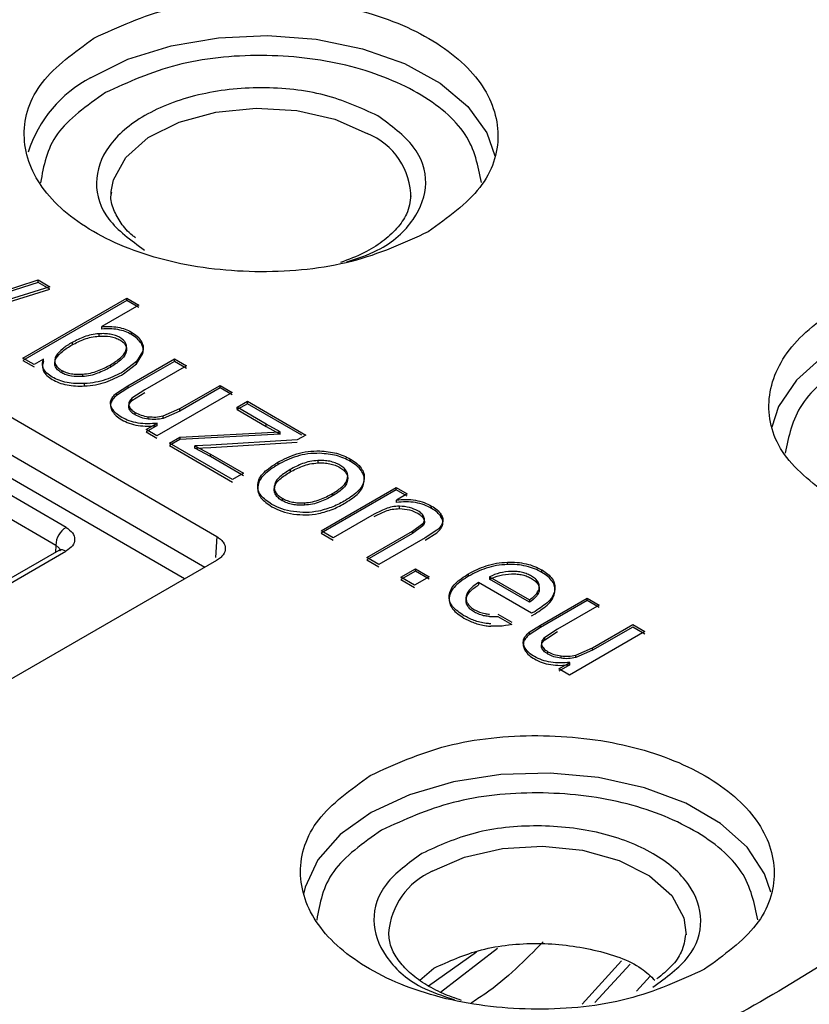
# Model space of a CAD drawing. Units: millimetres. Extents: x 5 to 292, y 5 to 415.
# Drawn here: x 226 to 231, y 276 to 283 of the extents above; entities that cross this region are included whole.
import ezdxf

# ---------------------------------------------------------------- set-up
doc = ezdxf.new("R2010")
doc.units = ezdxf.units.MM

msp = doc.modelspace()

# ---------------------------------------------------------------- linework, layer by layer
at = {"color": 7, "linetype": 'Continuous', "lineweight": 25}
for p, q in [((226.226, 281.724), (226.2267, 281.7542)), ((225.2218, 280.9871), (225.7286, 281.1505)), ((225.7286, 281.1341), (225.2218, 280.9708)), ((225.7286, 281.1505), (225.8087, 281.1041)), ((225.7286, 281.1341), (225.7286, 281.1505)), ((225.8087, 281.0878), (225.7286, 281.1341)), ((225.8087, 281.1041), (225.1437, 280.8969)), ((225.1437, 280.8805), (225.8087, 281.0878)), ((225.6245, 280.6184), (226.3328, 281.0259)), ((226.3328, 281.0096), (225.6245, 280.602)), ((226.3328, 281.0259), (226.4151, 280.9782)), ((226.3328, 281.0096), (226.3328, 281.0259)), ((226.4151, 280.9619), (226.3328, 281.0096)), ((226.4151, 280.9782), (226.1624, 280.8328)), ((224.4746, 280.8346), (226.9454, 279.4034)), ((226.1624, 280.8165), (226.1624, 280.8328)), ((226.1427, 280.7841), (226.1427, 280.7678)), ((226.3646, 280.7791), (226.3646, 280.7954)), ((226.4299, 280.719), (226.4299, 280.7353)), ((225.9604, 280.7245), (225.9604, 280.7081)), ((226.329, 280.6783), (226.329, 280.662)), ((226.4422, 280.6663), (226.3994, 280.595)), ((226.4422, 280.65), (226.4422, 280.6663)), ((225.7009, 280.5741), (225.6245, 280.6184)), ((225.6245, 280.602), (225.7009, 280.5578)), ((225.7651, 280.6111), (225.7009, 280.5741)), ((225.7651, 280.5948), (225.7651, 280.6111)), ((225.8504, 280.634), (225.8504, 280.6177)), ((226.3994, 280.595), (226.3101, 280.5264)), ((226.3393, 280.4297), (226.6572, 280.6126)), ((226.6572, 280.5962), (226.3393, 280.4133)), ((226.3994, 280.5787), (226.4422, 280.65)), ((226.3994, 280.5787), (226.3994, 280.595)), ((226.6572, 280.6126), (226.7396, 280.5649)), ((226.6572, 280.5962), (226.6572, 280.6126)), ((226.7396, 280.5485), (226.6572, 280.5962)), ((225.8889, 280.5344), (225.8889, 280.5181)), ((226.2186, 280.571), (226.2186, 280.5546)), ((226.3101, 280.5101), (226.3994, 280.5787)), ((226.7396, 280.5649), (226.455, 280.4011)), ((226.0314, 280.5088), (226.0314, 280.4925)), ((226.0444, 280.4284), (226.0444, 280.4447)), ((226.2627, 280.3802), (226.3393, 280.4297)), ((226.3393, 280.4133), (226.2627, 280.3639)), ((226.3393, 280.4297), (226.3393, 280.4133)), ((226.455, 280.4011), (226.368, 280.3455)), ((226.6938, 280.274), (226.9688, 280.4321)), ((226.9688, 280.4158), (226.6938, 280.2576)), ((226.9688, 280.4321), (227.0511, 280.3844)), ((226.9688, 280.4158), (226.9688, 280.4321)), ((227.0511, 280.3681), (226.9688, 280.4158)), ((226.2236, 280.3119), (226.2236, 280.3282)), ((226.2627, 280.3639), (226.2627, 280.3802)), ((226.368, 280.3292), (226.455, 280.3848)), ((226.368, 280.3292), (226.368, 280.3455)), ((227.0511, 280.3844), (226.538, 280.0892)), ((226.3469, 280.2789), (226.3469, 280.2952)), ((226.5796, 280.2241), (226.6938, 280.274)), ((226.6938, 280.2576), (226.6938, 280.274)), ((227.0844, 280.2837), (227.1549, 280.3243)), ((227.1549, 280.308), (227.0844, 280.2674)), ((227.2825, 280.169), (227.0844, 280.2837)), ((227.0844, 280.2674), (227.0844, 280.2837)), ((227.0844, 280.2674), (227.2825, 280.1526)), ((227.1549, 280.3243), (227.552, 280.0943)), ((227.1549, 280.308), (227.1549, 280.3243)), ((227.5266, 280.0927), (227.1549, 280.308)), ((226.3899, 280.2317), (226.3899, 280.2481)), ((226.4793, 280.2029), (226.4793, 280.2193)), ((226.6938, 280.2576), (226.5796, 280.2078)), ((226.5796, 280.2078), (226.5796, 280.2241)), ((226.4643, 280.1319), (226.5397, 280.1752)), ((226.5397, 280.1589), (226.4643, 280.1155)), ((226.538, 280.0892), (226.4643, 280.1319)), ((226.5397, 280.1589), (226.5397, 280.1752)), ((227.3782, 280.1168), (227.2825, 280.169)), ((227.2825, 280.1526), (227.2825, 280.169)), ((227.2825, 280.1526), (227.3782, 280.1005)), ((226.4643, 280.1155), (226.538, 280.0729)), ((226.6235, 280.0397), (226.6941, 280.0803)), ((226.6941, 280.0639), (226.6235, 280.0233)), ((226.6941, 280.0803), (227.3782, 280.1168)), ((227.3782, 280.1005), (226.6941, 280.0639)), ((226.6941, 280.0803), (226.6941, 280.0639)), ((227.4945, 280.0612), (226.9058, 280.0262)), ((227.3782, 280.1005), (227.3782, 280.1168)), ((227.552, 280.0943), (227.4945, 280.0612)), ((227.0535, 279.7906), (226.6235, 280.0397)), ((226.6235, 280.0233), (227.0535, 279.7743)), ((226.9058, 280.0262), (226.7956, 280.0214)), ((226.7956, 280.0214), (226.9038, 279.9638)), ((226.7956, 280.0051), (226.7956, 280.0214)), ((226.7956, 280.0051), (226.9058, 280.0099)), ((226.9038, 279.9475), (226.7956, 280.0051)), ((226.9058, 280.0099), (227.4945, 280.0449)), ((226.9038, 279.9638), (227.1284, 279.8337)), ((226.9038, 279.9475), (226.9038, 279.9638)), ((227.1284, 279.8174), (226.9038, 279.9475)), ((227.8573, 279.9145), (227.8573, 279.9308)), ((225.9188, 279.4656), (225.1447, 279.914)), ((227.3613, 279.9085), (227.3613, 279.8922)), ((227.4459, 279.8595), (227.4459, 279.8432)), ((227.634, 279.9207), (227.634, 279.9044)), ((225.0738, 279.7931), (225.848, 279.3447)), ((227.1284, 279.8337), (227.0535, 279.7906)), ((227.8376, 279.8023), (227.8376, 279.7859)), ((227.9512, 279.7796), (227.9512, 279.796)), ((227.3386, 279.7509), (227.3386, 279.7345)), ((227.6564, 279.4414), (228.1695, 279.7366)), ((228.1695, 279.7366), (228.2437, 279.6936)), ((228.1695, 279.7202), (228.1695, 279.7366)), ((227.3925, 279.6634), (227.3925, 279.6471)), ((228.1695, 279.7202), (227.6564, 279.425)), ((227.7347, 279.6956), (227.7347, 279.6792)), ((228.2437, 279.6773), (228.1695, 279.7202)), ((228.2437, 279.6936), (228.1707, 279.6517)), ((227.5438, 279.6328), (227.5438, 279.6165)), ((228.1707, 279.6353), (228.1707, 279.6517)), ((228.1908, 279.5934), (228.1908, 279.6098)), ((228.4099, 279.5944), (228.4099, 279.6108)), ((228.019, 279.5549), (227.7388, 279.3937)), ((228.4735, 279.5381), (228.4735, 279.5544)), ((228.281, 279.44), (228.3506, 279.4911)), ((228.3506, 279.4748), (228.281, 279.4236)), ((228.3506, 279.4748), (228.3506, 279.4911)), ((228.4849, 279.481), (228.4849, 279.4974)), ((227.7388, 279.3937), (227.6564, 279.4414)), ((227.6564, 279.425), (227.7388, 279.3773)), ((227.9689, 279.2604), (228.281, 279.44)), ((228.281, 279.4236), (227.9689, 279.2441)), ((228.3667, 279.3942), (228.0512, 279.2127)), ((228.281, 279.4236), (228.281, 279.44)), ((228.4463, 279.4457), (228.3667, 279.3942)), ((228.3667, 279.3779), (228.4463, 279.4293)), ((225.8684, 279.3074), (224.7375, 278.6568)), ((224.7874, 278.6517), (225.9183, 279.3024)), ((228.0512, 279.2127), (227.9689, 279.2604)), ((226.945, 279.2402), (225.4574, 278.3844)), ((227.9689, 279.2441), (228.0512, 279.1964)), ((228.9266, 279.2124), (228.9266, 279.2287)), ((228.2008, 279.126), (228.2998, 279.183)), ((228.2998, 279.1667), (228.2008, 279.1097)), ((228.2946, 279.0717), (228.2008, 279.126)), ((228.3936, 279.1287), (228.2946, 279.0717)), ((228.2998, 279.183), (228.3936, 279.1287)), ((228.2998, 279.1667), (228.2998, 279.183)), ((228.3936, 279.1124), (228.2998, 279.1667)), ((228.6625, 279.1335), (228.6625, 279.1498)), ((228.8058, 279.1287), (229.0771, 278.9716)), ((228.8058, 279.1287), (228.8058, 279.1124)), ((229.1619, 279.1588), (229.1619, 279.1751)), ((228.2008, 279.1097), (228.2946, 279.0554)), ((229.092, 278.8804), (228.7297, 279.0902)), ((228.7297, 279.0902), (228.7297, 279.0739)), ((229.0771, 278.9553), (228.8058, 279.1124)), ((228.6453, 278.9732), (228.6453, 278.9895)), ((229.1428, 279.0455), (229.1428, 279.0292)), ((229.0771, 278.9716), (229.0771, 278.9553)), ((229.1522, 278.8004), (229.4701, 278.9833)), ((229.4701, 278.9669), (229.1522, 278.784)), ((229.5524, 278.9356), (229.2678, 278.7718)), ((229.4701, 278.9833), (229.5524, 278.9356)), ((229.4701, 278.9669), (229.4701, 278.9833)), ((229.5524, 278.9192), (229.4701, 278.9669)), ((228.8607, 278.8753), (228.9569, 278.8196)), ((228.8607, 278.859), (228.9569, 278.8033)), ((229.1157, 278.8934), (229.092, 278.8804)), ((229.092, 278.864), (229.1157, 278.8771)), ((229.0756, 278.7509), (229.1522, 278.8004)), ((229.1522, 278.784), (229.0756, 278.7346)), ((229.1522, 278.784), (229.1522, 278.8004)), ((229.5067, 278.6446), (229.7816, 278.8028)), ((229.7816, 278.7865), (229.5067, 278.6283)), ((229.7816, 278.8028), (229.8639, 278.7551)), ((229.8639, 278.7388), (229.7816, 278.7865)), ((229.0756, 278.7509), (229.0756, 278.7346)), ((229.2678, 278.7718), (229.1808, 278.7162)), ((229.1808, 278.6999), (229.2678, 278.7555)), ((229.8639, 278.7551), (229.3508, 278.4599)), ((229.0364, 278.6826), (229.0364, 278.6989)), ((229.1597, 278.6495), (229.1597, 278.6659)), ((229.1808, 278.6999), (229.1808, 278.7162)), ((229.2028, 278.6024), (229.2028, 278.6187)), ((229.2922, 278.5736), (229.2922, 278.59)), ((229.3925, 278.5948), (229.5067, 278.6446)), ((229.5067, 278.6283), (229.3925, 278.5784)), ((229.3925, 278.5784), (229.3925, 278.5948)), ((229.5067, 278.6283), (229.5067, 278.6446)), ((229.2772, 278.5026), (229.3525, 278.5459)), ((229.3525, 278.5296), (229.2772, 278.4862)), ((229.3525, 278.5296), (229.3525, 278.5459)), ((229.3508, 278.4599), (229.2772, 278.5026)), ((228.3304, 276.3815), (228.4248, 276.4628)), ((229.9009, 276.4077), (229.8074, 276.3055))]:
    msp.add_line(p, q, dxfattribs=at)
at = {"color": 8, "linetype": 'Continuous', "lineweight": 25}
for p, q in [((224.4746, 280.5782), (226.8644, 279.1939)), ((226.7254, 279.1139), (224.4038, 280.4586)), ((226.9454, 279.4034), (226.9368, 279.2611)), ((225.848, 279.3447), (225.8464, 279.2948)), ((225.848, 279.3447), (225.8696, 279.3263)), ((228.3889, 276.3433), (228.7153, 276.5744)), ((228.4699, 276.3002), (228.8582, 276.6)), ((229.4356, 276.2187), (229.7051, 276.5132)), ((229.5231, 276.2286), (229.763, 276.4908))]:
    msp.add_line(p, q, dxfattribs=at)
at = {"color": 8, "linetype": 'Continuous', "lineweight": 25, "flags": 128}
for points in [[(226.0857, 282.5279), (226.3407, 282.6535), (226.6354, 282.7457), (226.9569, 282.8006), (227.2911, 282.8156), (227.6234, 282.7902), (227.9392, 282.7255), (228.2249, 282.6243), (228.4679, 282.491), (228.6576, 282.3314), (228.7856, 282.1526), (228.8408, 281.9963)], [(226.2267, 281.7542), (226.2411, 281.8325), (226.3258, 281.9856), (226.4788, 282.1198), (226.6889, 282.2252), (226.9405, 282.294), (227.2148, 282.321), (227.4916, 282.3043), (227.7504, 282.2451), (227.9719, 282.1478)], [(233.9134, 280.1674), (233.9075, 280.1908), (233.8213, 280.3778), (233.6697, 280.5504), (233.4592, 280.701), (233.199, 280.823), (232.9006, 280.9112), (232.577, 280.9616), (232.2423, 280.972), (231.9111, 280.9421), (231.598, 280.873), (231.3166, 280.7679), (231.0791, 280.6313), (230.8961, 280.4692), (230.7755, 280.2887), (230.7295, 280.1478)], [(230.7221, 276.9803), (230.6801, 277.1056), (230.5605, 277.2864), (230.3785, 277.4489), (230.1418, 277.5859), (229.861, 277.6916), (229.5483, 277.7612), (229.2173, 277.7918), (228.8826, 277.782), (228.5586, 277.7323), (228.2597, 277.6447), (227.9989, 277.5232), (227.7875, 277.373), (227.6348, 277.2007), (227.5475, 277.0139), (227.5368, 276.968)], [(228.4149, 277.1232), (228.6352, 277.2193), (228.8923, 277.2775), (229.167, 277.2935), (229.4391, 277.2662), (229.6883, 277.1975), (229.8961, 277.0925), (230.0471, 276.9591), (230.1302, 276.807), (230.1442, 276.691)]]:
    msp.add_lwpolyline(points, dxfattribs=at)
at = {"color": 8, "linetype": 'Continuous', "lineweight": 25}
for centre, radius, start, end in [((226.4908, 281.7567), 0.8712, 117.71175, 162.36026), ((227.7933, 281.7069), 0.4757, 359.79126, 67.95204), ((228.6191, 276.6623), 0.504, 113.90145, 175.34508)]:
    msp.add_arc(centre, radius, start, end, dxfattribs=at)
at = {"color": 7, "linetype": 'Continuous', "lineweight": 25}
for centre, radius, start, end in [((226.0016, 279.336), 0.1538, 122.5529, 176.75689), ((225.8891, 279.2627), 0.0493, 53.6636, 114.83105)]:
    msp.add_arc(centre, radius, start, end, dxfattribs=at)
for points, knots in [([(210.21, 276.2544), (209.7816, 276.522), (208.9249, 277.0572), (207.8843, 277.9741), (207.0458, 278.9552), (206.44, 279.9927), (206.0731, 281.0665), (205.9523, 282.1589), (206.0795, 283.2511), (206.4526, 284.3243), (207.0651, 285.3602), (207.9066, 286.3411), (208.9627, 287.2502), (210.2153, 288.072), (211.643, 288.7923), (213.2214, 289.3989), (214.9234, 289.8814), (216.7199, 290.2315), (218.5803, 290.4432), (220.4725, 290.513), (222.3644, 290.4395), (224.2233, 290.2241), (226.0185, 289.8709), (227.715, 289.3835), (229.2999, 288.7796), (230.224, 288.2833), (230.686, 288.0351)], [0, 0, 0, 0, 0.041665, 0.0833321, 0.1250001, 0.1666696, 0.2083322, 0.25, 0.2916691, 0.3333325, 0.375, 0.4166703, 0.4583331, 0.5, 0.5416691, 0.5833319, 0.625, 0.6666697, 0.7083331, 0.75, 0.79167, 0.8333326, 0.8749999, 0.9166701, 0.9583361, 1, 1, 1, 1]), ([(230.686, 288.0351), (231.1144, 287.7675), (231.9711, 287.2324), (233.0117, 286.3154), (233.8502, 285.3344), (234.456, 284.2969), (234.8229, 283.223), (234.9437, 282.1306), (234.8165, 281.0385), (234.4434, 279.9653), (233.8309, 278.9293), (232.9894, 277.9484), (231.9333, 277.0393), (230.6806, 276.2176), (229.253, 275.4972), (227.6746, 274.8906), (225.9726, 274.4082), (224.1761, 274.0581), (222.3157, 273.8463), (220.4235, 273.7766), (218.5316, 273.85), (216.6727, 274.0655), (214.8775, 274.4187), (213.181, 274.906), (211.5961, 275.5099), (210.672, 276.0063), (210.21, 276.2544)], [0, 0, 0, 0, 0.041665, 0.083332, 0.125, 0.16667, 0.208332, 0.25, 0.291669, 0.333333, 0.375, 0.41667, 0.458333, 0.5, 0.541669, 0.583332, 0.625, 0.66667, 0.708333, 0.75, 0.79167, 0.833333, 0.875, 0.91667, 0.958336, 1, 1, 1, 1]), ([(228.0427, 282.2688), (227.9272, 282.3219), (227.696, 282.4282), (227.2486, 282.4753), (226.8097, 282.4262), (226.4353, 282.2823), (226.1847, 282.0666), (226.0982, 281.8134), (226.1782, 281.555), (226.3616, 281.4212), (226.4533, 281.3543)], [0, 0, 0, 0, 0.124947, 0.249947, 0.374974, 0.499998, 0.625023, 0.75005, 0.875051, 1, 1, 1, 1]), ([(226.3916, 281.4385), (226.385, 281.4433), (226.3424, 281.4743), (226.289, 281.5395), (226.2395, 281.6328), (226.2181, 281.7019), (226.2289, 281.7421), (226.2307, 281.7487)], [0, 0, 0, 0, 0.050169, 0.324471, 0.61207, 0.936628, 1, 1, 1, 1]), ([(228.2685, 281.7245), (228.2631, 281.6829), (228.2535, 281.6093), (228.1791, 281.5019), (228.0798, 281.4118), (227.9514, 281.3307), (227.8447, 281.2896), (227.7897, 281.2684)], [0, 0, 0, 0, 0.253018, 0.448088, 0.633822, 0.811274, 1, 1, 1, 1]), ([(209.9204, 275.3529), (210.3956, 275.0978), (211.346, 274.5874), (212.9755, 273.9664), (214.72, 273.4653), (216.566, 273.1021), (218.4774, 272.8805), (220.4228, 272.805), (222.3686, 272.8768), (224.2815, 273.0945), (226.1289, 273.4545), (227.879, 273.9506), (229.502, 274.5744), (230.9701, 275.3151), (232.258, 276.16), (233.3444, 277.0949), (234.2082, 278.1035), (234.8436, 279.1689), (235.2066, 280.2719), (235.3525, 281.0621), (235.3027, 281.4754), (235.2979, 281.5153)], [0, 0, 0, 0, 0.055227, 0.110454, 0.165681, 0.220908, 0.276135, 0.331362, 0.386589, 0.441816, 0.497043, 0.55227, 0.607497, 0.662724, 0.717951, 0.773178, 0.828405, 0.883632, 0.938859, 0.994086, 1, 1, 1, 1]), ([(226.1624, 280.8328), (226.1808, 280.8337), (226.2175, 280.8356), (226.272, 280.8297), (226.3233, 280.8169), (226.3507, 280.8026), (226.3646, 280.7954)], [0, 0, 0, 0, 0.25014, 0.499959, 0.747212, 1, 1, 1, 1]), ([(226.3646, 280.7791), (226.3507, 280.7863), (226.3233, 280.8005), (226.272, 280.8134), (226.2175, 280.8193), (226.1808, 280.8174), (226.1624, 280.8165)], [0, 0, 0, 0, 0.252638, 0.499996, 0.749751, 1, 1, 1, 1]), ([(226.1427, 280.7841), (226.1252, 280.7822), (226.0901, 280.7783), (226.0264, 280.759), (225.9868, 280.7383), (225.9604, 280.7245)], [0, 0, 0, 0, 0.249927, 0.500353, 1, 1, 1, 1]), ([(225.9604, 280.7081), (225.9868, 280.722), (226.0264, 280.7427), (226.0901, 280.7619), (226.1252, 280.7658), (226.1427, 280.7678)], [0, 0, 0, 0, 0.499854, 0.749917, 1, 1, 1, 1]), ([(226.2858, 280.7585), (226.276, 280.7635), (226.2565, 280.7734), (226.22, 280.7819), (226.1815, 280.7856), (226.1556, 280.7846), (226.1427, 280.7841)], [0, 0, 0, 0, 0.249704, 0.499866, 0.74972, 1, 1, 1, 1]), ([(226.1427, 280.7678), (226.1688, 280.7681), (226.2078, 280.7687), (226.2565, 280.757), (226.276, 280.7472), (226.2858, 280.7422)], [0, 0, 0, 0, 0.498934, 0.74828, 1, 1, 1, 1]), ([(226.329, 280.6783), (226.33, 280.6857), (226.3321, 280.7002), (226.3253, 280.7217), (226.311, 280.7421), (226.2942, 280.753), (226.2858, 280.7585)], [0, 0, 0, 0, 0.25392, 0.500099, 0.747863, 1, 1, 1, 1]), ([(226.2858, 280.7422), (226.2942, 280.7367), (226.3108, 280.7258), (226.3255, 280.7054), (226.3319, 280.6837), (226.33, 280.6692), (226.329, 280.662)], [0, 0, 0, 0, 0.250769, 0.499884, 0.74964, 1, 1, 1, 1]), ([(226.3646, 280.7954), (226.3784, 280.7865), (226.406, 280.7686), (226.4219, 280.7464), (226.4299, 280.7353)], [0, 0, 0, 0, 0.497808, 1, 1, 1, 1]), ([(226.4299, 280.719), (226.4219, 280.7301), (226.406, 280.7523), (226.3784, 280.7702), (226.3646, 280.7791)], [0, 0, 0, 0, 0.50219, 1, 1, 1, 1]), ([(226.4299, 280.7353), (226.4357, 280.724), (226.4472, 280.7014), (226.4439, 280.678), (226.4422, 280.6663)], [0, 0, 0, 0, 0.501056, 1, 1, 1, 1]), ([(225.9604, 280.7245), (225.9373, 280.7111), (225.8915, 280.6846), (225.864, 280.6508), (225.8504, 280.634)], [0, 0, 0, 0, 0.5046392, 1, 1, 1, 1]), ([(225.8504, 280.6177), (225.8641, 280.6346), (225.8917, 280.6684), (225.9374, 280.6949), (225.9604, 280.7081)], [0, 0, 0, 0, 0.498859, 1, 1, 1, 1]), ([(226.2186, 280.571), (226.2435, 280.5865), (226.2807, 280.6099), (226.3174, 280.6471), (226.3251, 280.6679), (226.329, 280.6783)], [0, 0, 0, 0, 0.499713, 0.750165, 1, 1, 1, 1]), ([(226.329, 280.662), (226.3251, 280.6516), (226.3173, 280.6308), (226.2808, 280.5936), (226.2435, 280.5702), (226.2186, 280.5546)], [0, 0, 0, 0, 0.249902, 0.500059, 1, 1, 1, 1]), ([(226.4422, 280.65), (226.4439, 280.6617), (226.4472, 280.6851), (226.4357, 280.7077), (226.4299, 280.719)], [0, 0, 0, 0, 0.498944, 1, 1, 1, 1]), ([(225.8242, 280.4893), (225.8115, 280.4976), (225.786, 280.5141), (225.7634, 280.5451), (225.7556, 280.5783), (225.762, 280.6002), (225.7651, 280.6111)], [0, 0, 0, 0, 0.25003, 0.499911, 0.749717, 1, 1, 1, 1]), ([(225.7651, 280.5948), (225.762, 280.5838), (225.7556, 280.562), (225.7634, 280.5288), (225.786, 280.4978), (225.8115, 280.4812), (225.8242, 280.4729)], [0, 0, 0, 0, 0.250306, 0.500064, 0.749886, 1, 1, 1, 1]), ([(225.8889, 280.5181), (225.8786, 280.5249), (225.8581, 280.5385), (225.843, 280.5644), (225.8402, 280.5914), (225.847, 280.6089), (225.8504, 280.6177)], [0, 0, 0, 0, 0.251744, 0.499822, 0.749435, 1, 1, 1, 1]), ([(225.8504, 280.634), (225.847, 280.6253), (225.8403, 280.6078), (225.8429, 280.5807), (225.8583, 280.5548), (225.8787, 280.5412), (225.8889, 280.5344)], [0, 0, 0, 0, 0.250292, 0.50013, 0.750024, 1, 1, 1, 1]), ([(225.8889, 280.5344), (225.8986, 280.5295), (225.9181, 280.5196), (225.9544, 280.5111), (225.9928, 280.5073), (226.0185, 280.5083), (226.0314, 280.5088)], [0, 0, 0, 0, 0.24981, 0.499869, 0.749722, 1, 1, 1, 1]), ([(226.0314, 280.5088), (226.0495, 280.5109), (226.0856, 280.515), (226.1508, 280.5353), (226.1915, 280.5567), (226.2186, 280.571)], [0, 0, 0, 0, 0.249886, 0.500325, 1, 1, 1, 1]), ([(226.2186, 280.5546), (226.1915, 280.5404), (226.1508, 280.519), (226.0855, 280.4987), (226.0495, 280.4946), (226.0314, 280.4925)], [0, 0, 0, 0, 0.499894, 0.750011, 1, 1, 1, 1]), ([(226.0444, 280.4447), (226.0243, 280.4444), (225.984, 280.4437), (225.9249, 280.4513), (225.8694, 280.4659), (225.8394, 280.4814), (225.8242, 280.4893)], [0, 0, 0, 0, 0.250153, 0.499996, 0.747901, 1, 1, 1, 1]), ([(225.8242, 280.4729), (225.8393, 280.4651), (225.8694, 280.4496), (225.9249, 280.4349), (225.984, 280.4273), (226.0243, 280.428), (226.0444, 280.4284)], [0, 0, 0, 0, 0.251935, 0.499968, 0.749756, 1, 1, 1, 1]), ([(226.0314, 280.4925), (226.0055, 280.4922), (225.9665, 280.4916), (225.9181, 280.5033), (225.8986, 280.5131), (225.8889, 280.5181)], [0, 0, 0, 0, 0.498921, 0.748161, 1, 1, 1, 1]), ([(226.3101, 280.5264), (226.2718, 280.5067), (226.2143, 280.477), (226.1206, 280.4514), (226.0698, 280.447), (226.0444, 280.4447)], [0, 0, 0, 0, 0.499554, 0.750001, 1, 1, 1, 1]), ([(226.0444, 280.4284), (226.0698, 280.4306), (226.1206, 280.4351), (226.2142, 280.4607), (226.2718, 280.4903), (226.3101, 280.5101)], [0, 0, 0, 0, 0.249933, 0.500377, 1, 1, 1, 1]), ([(226.2355, 280.2711), (226.2302, 280.2805), (226.2197, 280.299), (226.2223, 280.3185), (226.2236, 280.3282)], [0, 0, 0, 0, 0.501155, 1, 1, 1, 1]), ([(226.2236, 280.3282), (226.2277, 280.3372), (226.236, 280.3557), (226.2537, 280.3719), (226.2627, 280.3802)], [0, 0, 0, 0, 0.486431, 1, 1, 1, 1]), ([(226.2627, 280.3639), (226.2537, 280.3556), (226.236, 280.3394), (226.2277, 280.3209), (226.2236, 280.3119)], [0, 0, 0, 0, 0.513614, 1, 1, 1, 1]), ([(226.368, 280.3455), (226.3606, 280.3376), (226.3458, 280.322), (226.3465, 280.3041), (226.3469, 280.2952)], [0, 0, 0, 0, 0.5003692, 1, 1, 1, 1]), ([(226.3469, 280.2789), (226.3465, 280.2878), (226.3458, 280.3056), (226.3606, 280.3213), (226.368, 280.3292)], [0, 0, 0, 0, 0.49962, 1, 1, 1, 1]), ([(226.2236, 280.3119), (226.2223, 280.3022), (226.2198, 280.2827), (226.2302, 280.2641), (226.2355, 280.2548)], [0, 0, 0, 0, 0.499365, 1, 1, 1, 1]), ([(226.2986, 280.2145), (226.2852, 280.223), (226.2587, 280.2399), (226.2432, 280.2608), (226.2355, 280.2711)], [0, 0, 0, 0, 0.504411, 1, 1, 1, 1]), ([(226.3469, 280.2952), (226.3506, 280.2863), (226.3581, 280.2685), (226.3793, 280.2549), (226.3899, 280.2481)], [0, 0, 0, 0, 0.499316, 1, 1, 1, 1]), ([(226.3899, 280.2317), (226.3793, 280.2385), (226.3581, 280.2522), (226.3506, 280.27), (226.3469, 280.2789)], [0, 0, 0, 0, 0.500693, 1, 1, 1, 1]), ([(226.2355, 280.2548), (226.2432, 280.2444), (226.2587, 280.2235), (226.2852, 280.2067), (226.2986, 280.1982)], [0, 0, 0, 0, 0.495588, 1, 1, 1, 1]), ([(226.5397, 280.1752), (226.5181, 280.1733), (226.4748, 280.1694), (226.4091, 280.1745), (226.3477, 280.1893), (226.315, 280.2061), (226.2986, 280.2145)], [0, 0, 0, 0, 0.250209, 0.500041, 0.749897, 1, 1, 1, 1]), ([(226.2986, 280.1982), (226.315, 280.1898), (226.3477, 280.173), (226.4091, 280.1582), (226.4748, 280.1531), (226.5181, 280.157), (226.5397, 280.1589)], [0, 0, 0, 0, 0.250041, 0.499897, 0.749645, 1, 1, 1, 1]), ([(226.3899, 280.2481), (226.403, 280.2414), (226.4292, 280.228), (226.4626, 280.2222), (226.4793, 280.2193)], [0, 0, 0, 0, 0.499668, 1, 1, 1, 1]), ([(226.4793, 280.2029), (226.4626, 280.2059), (226.4292, 280.2117), (226.403, 280.2251), (226.3899, 280.2317)], [0, 0, 0, 0, 0.500343, 1, 1, 1, 1]), ([(226.4793, 280.2193), (226.4964, 280.2177), (226.5305, 280.2145), (226.5633, 280.2209), (226.5796, 280.2241)], [0, 0, 0, 0, 0.500089, 1, 1, 1, 1]), ([(226.5796, 280.2078), (226.5633, 280.2046), (226.5305, 280.1982), (226.4964, 280.2013), (226.4793, 280.2029)], [0, 0, 0, 0, 0.499905, 1, 1, 1, 1]), ([(227.3613, 279.9085), (227.4021, 279.9294), (227.4638, 279.961), (227.5664, 279.9847), (227.6209, 279.9859), (227.6475, 279.9865)], [0, 0, 0, 0, 0.499648, 0.756018, 1, 1, 1, 1]), ([(227.6475, 279.9701), (227.6202, 279.9695), (227.5657, 279.9684), (227.4634, 279.9443), (227.4021, 279.913), (227.3613, 279.8922)], [0, 0, 0, 0, 0.2499015, 0.500449, 1, 1, 1, 1]), ([(227.6475, 279.9865), (227.687, 279.983), (227.7663, 279.9761), (227.8269, 279.946), (227.8573, 279.9308)], [0, 0, 0, 0, 0.499748, 1, 1, 1, 1]), ([(227.8573, 279.9145), (227.8269, 279.9296), (227.7663, 279.9598), (227.687, 279.9667), (227.6475, 279.9701)], [0, 0, 0, 0, 0.500245, 1, 1, 1, 1]), ([(227.8573, 279.9308), (227.8719, 279.9216), (227.9011, 279.9031), (227.9319, 279.8699), (227.9508, 279.8337), (227.9511, 279.8086), (227.9512, 279.796)], [0, 0, 0, 0, 0.250109, 0.499977, 0.747777, 1, 1, 1, 1]), ([(227.2247, 279.7577), (227.2279, 279.7721), (227.2342, 279.801), (227.277, 279.8544), (227.3276, 279.8869), (227.3613, 279.9085)], [0, 0, 0, 0, 0.249979, 0.500465, 1, 1, 1, 1]), ([(227.3613, 279.8922), (227.3276, 279.8705), (227.2771, 279.8381), (227.2342, 279.7847), (227.2279, 279.7558), (227.2247, 279.7414)], [0, 0, 0, 0, 0.499616, 0.75008, 1, 1, 1, 1]), ([(227.4459, 279.8595), (227.4211, 279.8438), (227.3837, 279.8203), (227.3486, 279.7823), (227.3419, 279.7613), (227.3386, 279.7509)], [0, 0, 0, 0, 0.499667, 0.750116, 1, 1, 1, 1]), ([(227.634, 279.9207), (227.6159, 279.9189), (227.5796, 279.9152), (227.5139, 279.8952), (227.4731, 279.8738), (227.4459, 279.8595)], [0, 0, 0, 0, 0.24988, 0.500337, 1, 1, 1, 1]), ([(227.4459, 279.8432), (227.4731, 279.8574), (227.5139, 279.8789), (227.5796, 279.8989), (227.6159, 279.9025), (227.634, 279.9044)], [0, 0, 0, 0, 0.499775, 0.750225, 1, 1, 1, 1]), ([(227.7853, 279.8894), (227.7749, 279.8949), (227.7543, 279.9056), (227.7165, 279.916), (227.6759, 279.9217), (227.6481, 279.9211), (227.634, 279.9207)], [0, 0, 0, 0, 0.252091, 0.499912, 0.745955, 1, 1, 1, 1]), ([(227.634, 279.9044), (227.648, 279.9047), (227.6758, 279.9054), (227.7164, 279.8997), (227.7542, 279.8894), (227.7748, 279.8786), (227.7853, 279.8731)], [0, 0, 0, 0, 0.252493, 0.499994, 0.746399, 1, 1, 1, 1]), ([(227.8376, 279.8023), (227.8382, 279.8103), (227.8395, 279.8263), (227.8303, 279.8496), (227.8131, 279.8715), (227.7946, 279.8834), (227.7853, 279.8894)], [0, 0, 0, 0, 0.253067, 0.500015, 0.746848, 1, 1, 1, 1]), ([(227.7853, 279.8731), (227.7946, 279.8671), (227.813, 279.8552), (227.8304, 279.8333), (227.8394, 279.8098), (227.8382, 279.7939), (227.8376, 279.7859)], [0, 0, 0, 0, 0.251727, 0.499968, 0.749642, 1, 1, 1, 1]), ([(227.9512, 279.7796), (227.9511, 279.7923), (227.9508, 279.8173), (227.9319, 279.8536), (227.9011, 279.8868), (227.8719, 279.9053), (227.8573, 279.9145)], [0, 0, 0, 0, 0.252078, 0.499996, 0.749824, 1, 1, 1, 1]), ([(227.3386, 279.7345), (227.3419, 279.745), (227.3486, 279.766), (227.3837, 279.8039), (227.4211, 279.8275), (227.4459, 279.8432)], [0, 0, 0, 0, 0.24977, 0.500226, 1, 1, 1, 1]), ([(227.7347, 279.6956), (227.759, 279.7109), (227.7953, 279.734), (227.8283, 279.7715), (227.8345, 279.792), (227.8376, 279.8023)], [0, 0, 0, 0, 0.499616, 0.750053, 1, 1, 1, 1]), ([(227.9512, 279.796), (227.9484, 279.7822), (227.9427, 279.7543), (227.9046, 279.7019), (227.856, 279.6701), (227.8237, 279.649)], [0, 0, 0, 0, 0.24734, 0.500553, 1, 1, 1, 1]), ([(227.321, 279.6223), (227.2929, 279.6417), (227.2507, 279.6709), (227.2255, 279.7198), (227.225, 279.745), (227.2247, 279.7577)], [0, 0, 0, 0, 0.498846, 0.747653, 1, 1, 1, 1]), ([(227.2247, 279.7414), (227.225, 279.7287), (227.2255, 279.7035), (227.2507, 279.6546), (227.2929, 279.6254), (227.321, 279.606)], [0, 0, 0, 0, 0.252191, 0.501127, 1, 1, 1, 1]), ([(227.3386, 279.7509), (227.3379, 279.7428), (227.3366, 279.7267), (227.3464, 279.7033), (227.3643, 279.6814), (227.383, 279.6695), (227.3925, 279.6634)], [0, 0, 0, 0, 0.252748, 0.499956, 0.746203, 1, 1, 1, 1]), ([(227.3925, 279.6471), (227.3831, 279.6531), (227.3644, 279.665), (227.3465, 279.6868), (227.3365, 279.7103), (227.3379, 279.7264), (227.3386, 279.7345)], [0, 0, 0, 0, 0.25231, 0.499941, 0.74579, 1, 1, 1, 1]), ([(227.8376, 279.7859), (227.8345, 279.7757), (227.8283, 279.7552), (227.7953, 279.7177), (227.7589, 279.6946), (227.7347, 279.6792)], [0, 0, 0, 0, 0.250102, 0.500179, 1, 1, 1, 1]), ([(227.8237, 279.6327), (227.856, 279.6538), (227.9046, 279.6856), (227.9427, 279.738), (227.9484, 279.7658), (227.9512, 279.7796)], [0, 0, 0, 0, 0.499479, 0.752684, 1, 1, 1, 1]), ([(227.3925, 279.6634), (227.4029, 279.658), (227.4235, 279.6473), (227.4615, 279.6371), (227.5022, 279.6318), (227.5299, 279.6325), (227.5438, 279.6328)], [0, 0, 0, 0, 0.252058, 0.4999924, 0.7498284, 1, 1, 1, 1]), ([(227.5438, 279.6328), (227.5622, 279.6348), (227.5991, 279.6387), (227.6657, 279.6593), (227.7071, 279.6811), (227.7347, 279.6956)], [0, 0, 0, 0, 0.249864, 0.500327, 1, 1, 1, 1]), ([(227.7347, 279.6792), (227.7071, 279.6647), (227.6656, 279.643), (227.599, 279.6223), (227.5622, 279.6185), (227.5438, 279.6165)], [0, 0, 0, 0, 0.4997928, 0.7502551, 1, 1, 1, 1]), ([(227.4695, 279.5725), (227.4419, 279.5779), (227.3865, 279.5887), (227.3429, 279.6111), (227.321, 279.6223)], [0, 0, 0, 0, 0.499036, 1, 1, 1, 1]), ([(227.321, 279.606), (227.3429, 279.5947), (227.3865, 279.5723), (227.4419, 279.5616), (227.4695, 279.5562)], [0, 0, 0, 0, 0.5009612, 1, 1, 1, 1]), ([(227.5438, 279.6165), (227.5298, 279.6161), (227.502, 279.6154), (227.4615, 279.6208), (227.4235, 279.6309), (227.4029, 279.6416), (227.3925, 279.6471)], [0, 0, 0, 0, 0.25285, 0.500026, 0.74646, 1, 1, 1, 1]), ([(227.8237, 279.649), (227.7962, 279.6337), (227.7417, 279.6034), (227.6732, 279.5848), (227.6393, 279.5757)], [0, 0, 0, 0, 0.505784, 1, 1, 1, 1]), ([(227.6393, 279.5594), (227.6735, 279.5686), (227.742, 279.5872), (227.7964, 279.6175), (227.8237, 279.6327)], [0, 0, 0, 0, 0.499334, 1, 1, 1, 1]), ([(228.1908, 279.6098), (228.174, 279.6088), (228.1407, 279.607), (228.081, 279.5879), (228.0439, 279.5682), (228.019, 279.5549)], [0, 0, 0, 0, 0.248481, 0.494181, 1, 1, 1, 1]), ([(228.019, 279.5386), (228.0437, 279.5517), (228.0807, 279.5713), (228.1403, 279.5907), (228.174, 279.5925), (228.1908, 279.5934)], [0, 0, 0, 0, 0.500058, 0.750819, 1, 1, 1, 1]), ([(228.1707, 279.6517), (228.1923, 279.6537), (228.2354, 279.6576), (228.3008, 279.6518), (228.3611, 279.636), (228.3936, 279.6192), (228.4099, 279.6108)], [0, 0, 0, 0, 0.249998, 0.499954, 0.749941, 1, 1, 1, 1]), ([(228.4099, 279.5944), (228.3936, 279.6029), (228.3612, 279.6198), (228.3008, 279.6354), (228.2354, 279.6414), (228.1923, 279.6374), (228.1707, 279.6353)], [0, 0, 0, 0, 0.250232, 0.500014, 0.74981, 1, 1, 1, 1]), ([(228.3171, 279.5775), (228.2988, 279.5864), (228.262, 279.6042), (228.2145, 279.6079), (228.1908, 279.6098)], [0, 0, 0, 0, 0.499977, 1, 1, 1, 1]), ([(228.1908, 279.5934), (228.2145, 279.5916), (228.262, 279.5878), (228.2988, 279.57), (228.3171, 279.5611)], [0, 0, 0, 0, 0.500015, 1, 1, 1, 1]), ([(228.4099, 279.6108), (228.4232, 279.6023), (228.4496, 279.5855), (228.4656, 279.5647), (228.4735, 279.5544)], [0, 0, 0, 0, 0.502996, 1, 1, 1, 1]), ([(228.4735, 279.5381), (228.4656, 279.5484), (228.4496, 279.5692), (228.4232, 279.586), (228.4099, 279.5944)], [0, 0, 0, 0, 0.49701, 1, 1, 1, 1]), ([(227.6393, 279.5757), (227.6112, 279.5715), (227.555, 279.5632), (227.498, 279.5694), (227.4695, 279.5725)], [0, 0, 0, 0, 0.500047, 1, 1, 1, 1]), ([(227.4695, 279.5562), (227.498, 279.5531), (227.555, 279.5468), (227.6112, 279.5552), (227.6393, 279.5594)], [0, 0, 0, 0, 0.499951, 1, 1, 1, 1]), ([(228.3583, 279.5352), (228.3543, 279.543), (228.3461, 279.5589), (228.3269, 279.5712), (228.3171, 279.5775)], [0, 0, 0, 0, 0.49239, 1, 1, 1, 1]), ([(228.3171, 279.5611), (228.3269, 279.5549), (228.3461, 279.5425), (228.3543, 279.5267), (228.3583, 279.5188)], [0, 0, 0, 0, 0.507579, 1, 1, 1, 1]), ([(228.3506, 279.4911), (228.3551, 279.4982), (228.3642, 279.5125), (228.3603, 279.5276), (228.3583, 279.5352)], [0, 0, 0, 0, 0.495526, 1, 1, 1, 1]), ([(228.4735, 279.5544), (228.4789, 279.5451), (228.4896, 279.5266), (228.4865, 279.5071), (228.4849, 279.4974)], [0, 0, 0, 0, 0.50089, 1, 1, 1, 1]), ([(228.4849, 279.481), (228.4865, 279.4908), (228.4896, 279.5102), (228.4789, 279.5288), (228.4735, 279.5381)], [0, 0, 0, 0, 0.499439, 1, 1, 1, 1]), ([(225.9188, 279.4656), (225.9351, 279.4537), (225.9679, 279.4298), (225.9818, 279.3839), (225.9676, 279.3381), (225.9347, 279.3143), (225.9183, 279.3024)], [0, 0, 0, 0, 0.249951, 0.499999, 0.750049, 1, 1, 1, 1]), ([(228.3583, 279.5188), (228.3603, 279.5112), (228.3642, 279.4962), (228.3551, 279.4819), (228.3506, 279.4748)], [0, 0, 0, 0, 0.504469, 1, 1, 1, 1]), ([(228.4849, 279.4974), (228.4808, 279.4883), (228.4726, 279.4699), (228.4551, 279.4538), (228.4463, 279.4457)], [0, 0, 0, 0, 0.493202, 1, 1, 1, 1]), ([(228.4463, 279.4293), (228.4551, 279.4375), (228.4726, 279.4536), (228.4808, 279.472), (228.4849, 279.481)], [0, 0, 0, 0, 0.50679, 1, 1, 1, 1]), ([(226.9454, 279.4034), (226.9545, 279.3975), (226.9724, 279.3858), (226.9962, 279.3587), (227.0088, 279.3218), (226.996, 279.2848), (226.972, 279.2578), (226.9541, 279.2461), (226.945, 279.2402)], [0, 0, 0, 0, 0.130849, 0.257977, 0.5, 0.742006, 0.869139, 1, 1, 1, 1]), ([(225.8696, 279.3263), (225.8745, 279.319), (225.8797, 279.3115), (225.8769, 279.3038), (225.8768, 279.3035)], [0, 0, 0, 0, 0.961572, 1, 1, 1, 1]), ([(228.6625, 279.1498), (228.7005, 279.1693), (228.7576, 279.1985), (228.8511, 279.2229), (228.9015, 279.2268), (228.9266, 279.2287)], [0, 0, 0, 0, 0.499503, 0.749961, 1, 1, 1, 1]), ([(228.9266, 279.2124), (228.902, 279.2105), (228.8516, 279.2065), (228.7579, 279.1824), (228.7005, 279.1529), (228.6625, 279.1335)], [0, 0, 0, 0, 0.245331, 0.500381, 1, 1, 1, 1]), ([(228.9266, 279.2287), (228.9487, 279.2288), (228.9923, 279.229), (229.0557, 279.2183), (229.1136, 279.2006), (229.1458, 279.1837), (229.1619, 279.1751)], [0, 0, 0, 0, 0.2523568, 0.499998, 0.7498304, 1, 1, 1, 1]), ([(229.1619, 279.1588), (229.1458, 279.1673), (229.1136, 279.1843), (229.0557, 279.202), (228.9923, 279.2126), (228.9487, 279.2125), (228.9266, 279.2124)], [0, 0, 0, 0, 0.25016, 0.499985, 0.747475, 1, 1, 1, 1]), ([(228.53, 279.0017), (228.5332, 279.0156), (228.5396, 279.0439), (228.5799, 279.0965), (228.6296, 279.1285), (228.6625, 279.1498)], [0, 0, 0, 0, 0.246167, 0.500455, 1, 1, 1, 1]), ([(228.6625, 279.1335), (228.6296, 279.1122), (228.58, 279.0801), (228.5396, 279.0275), (228.5332, 278.9993), (228.53, 278.9854)], [0, 0, 0, 0, 0.499594, 0.754048, 1, 1, 1, 1]), ([(228.9556, 279.1656), (228.9278, 279.1634), (228.8721, 279.1589), (228.8279, 279.1388), (228.8058, 279.1287)], [0, 0, 0, 0, 0.4992524, 1, 1, 1, 1]), ([(228.8058, 279.1124), (228.8279, 279.1225), (228.8721, 279.1426), (228.9278, 279.1471), (228.9556, 279.1493)], [0, 0, 0, 0, 0.500755, 1, 1, 1, 1]), ([(229.0913, 279.1335), (229.082, 279.1384), (229.0634, 279.1483), (229.0298, 279.1584), (228.9935, 279.165), (228.9683, 279.1654), (228.9556, 279.1656)], [0, 0, 0, 0, 0.250746, 0.500025, 0.747839, 1, 1, 1, 1]), ([(228.9556, 279.1493), (228.9682, 279.1491), (228.9935, 279.1486), (229.0297, 279.1421), (229.0634, 279.132), (229.0819, 279.1221), (229.0913, 279.1171)], [0, 0, 0, 0, 0.25062, 0.499899, 0.74769, 1, 1, 1, 1]), ([(229.1428, 279.0455), (229.1438, 279.0536), (229.1458, 279.0697), (229.1369, 279.0933), (229.1195, 279.1154), (229.1008, 279.1274), (229.0913, 279.1335)], [0, 0, 0, 0, 0.253125, 0.499974, 0.746185, 1, 1, 1, 1]), ([(229.1619, 279.1751), (229.1762, 279.1661), (229.2047, 279.1479), (229.2341, 279.1152), (229.2515, 279.0795), (229.251, 279.055), (229.2508, 279.0426)], [0, 0, 0, 0, 0.25008, 0.499952, 0.747459, 1, 1, 1, 1]), ([(229.2508, 279.0263), (229.251, 279.0387), (229.2515, 279.0632), (229.2341, 279.0989), (229.2047, 279.1316), (229.1762, 279.1497), (229.1619, 279.1588)], [0, 0, 0, 0, 0.252401, 0.500022, 0.74986, 1, 1, 1, 1]), ([(228.7297, 279.0902), (228.7088, 279.0755), (228.6772, 279.0532), (228.6514, 279.0177), (228.6473, 278.9988), (228.6453, 278.9895)], [0, 0, 0, 0, 0.499624, 0.754529, 1, 1, 1, 1]), ([(228.6453, 278.9732), (228.6473, 278.9826), (228.6514, 279.0016), (228.6776, 279.0369), (228.7089, 279.0591), (228.7297, 279.0739)], [0, 0, 0, 0, 0.25024, 0.500265, 1, 1, 1, 1]), ([(229.0913, 279.1171), (229.1007, 279.1111), (229.1194, 279.0991), (229.137, 279.077), (229.1457, 279.0533), (229.1438, 279.0372), (229.1428, 279.0292)], [0, 0, 0, 0, 0.2524, 0.500029, 0.749836, 1, 1, 1, 1]), ([(228.6302, 278.8639), (228.6012, 278.8837), (228.5578, 278.9133), (228.5307, 278.9631), (228.5302, 278.9888), (228.53, 279.0017)], [0, 0, 0, 0, 0.498983, 0.748704, 1, 1, 1, 1]), ([(228.53, 278.9854), (228.5302, 278.9725), (228.5307, 278.9468), (228.5578, 278.897), (228.6012, 278.8673), (228.6302, 278.8476)], [0, 0, 0, 0, 0.251104, 0.500978, 1, 1, 1, 1]), ([(228.6453, 278.9895), (228.6453, 278.9816), (228.6453, 278.9659), (228.6563, 278.9433), (228.6746, 278.9223), (228.6929, 278.9107), (228.7021, 278.9048)], [0, 0, 0, 0, 0.252138, 0.49994, 0.74631, 1, 1, 1, 1]), ([(229.0771, 278.9716), (229.0926, 278.9826), (229.1235, 279.0046), (229.1364, 279.0319), (229.1428, 279.0455)], [0, 0, 0, 0, 0.501074, 1, 1, 1, 1]), ([(229.1428, 279.0292), (229.1364, 279.0155), (229.1235, 278.9882), (229.0926, 278.9663), (229.0771, 278.9553)], [0, 0, 0, 0, 0.4989149, 1, 1, 1, 1]), ([(229.2508, 279.0426), (229.2474, 279.0284), (229.2406, 278.9999), (229.1987, 278.9471), (229.1489, 278.9149), (229.1157, 278.8934)], [0, 0, 0, 0, 0.250026, 0.500493, 1, 1, 1, 1]), ([(229.1157, 278.8771), (229.1489, 278.8986), (229.1991, 278.9309), (229.2405, 278.9839), (229.2474, 279.0123), (229.2508, 279.0263)], [0, 0, 0, 0, 0.4996203, 0.7545286, 1, 1, 1, 1]), ([(228.7021, 278.8885), (228.693, 278.8943), (228.6747, 278.9059), (228.6563, 278.9269), (228.6452, 278.9496), (228.6453, 278.9652), (228.6453, 278.9732)], [0, 0, 0, 0, 0.252171, 0.499974, 0.746371, 1, 1, 1, 1]), ([(228.8128, 278.8085), (228.8023, 278.8095), (228.7628, 278.813), (228.6968, 278.8294), (228.6525, 278.8524), (228.6302, 278.8639)], [0, 0, 0, 0, 0.15163, 0.571885, 1, 1, 1, 1]), ([(228.7021, 278.9048), (228.713, 278.8991), (228.7345, 278.8879), (228.7705, 278.878), (228.7946, 278.8755), (228.8046, 278.8745)], [0, 0, 0, 0, 0.374535, 0.74014, 1, 1, 1, 1]), ([(228.8046, 278.8581), (228.7946, 278.8592), (228.7703, 278.8617), (228.7344, 278.8717), (228.7129, 278.8829), (228.7021, 278.8885)], [0, 0, 0, 0, 0.259937, 0.629783, 1, 1, 1, 1]), ([(228.8046, 278.8581), (228.8089, 278.8579), (228.8276, 278.8567), (228.8463, 278.858), (228.8607, 278.859)], [0, 0, 0, 0, 0.230195, 1, 1, 1, 1]), ([(228.6302, 278.8476), (228.6525, 278.8361), (228.6968, 278.8131), (228.7627, 278.7967), (228.8023, 278.7931), (228.8128, 278.7922)], [0, 0, 0, 0, 0.426874, 0.84837, 1, 1, 1, 1]), ([(228.9569, 278.8033), (228.9282, 278.7983), (228.881, 278.79), (228.832, 278.7916), (228.8128, 278.7922)], [0, 0, 0, 0, 0.608151, 1, 1, 1, 1]), ([(229.0364, 278.6989), (229.0405, 278.7079), (229.0488, 278.7264), (229.0665, 278.7426), (229.0756, 278.7509)], [0, 0, 0, 0, 0.486429, 1, 1, 1, 1]), ([(229.0756, 278.7346), (229.0665, 278.7263), (229.0488, 278.7101), (229.0405, 278.6916), (229.0364, 278.6826)], [0, 0, 0, 0, 0.513616, 1, 1, 1, 1]), ([(229.0483, 278.6418), (229.043, 278.6511), (229.0326, 278.6697), (229.0351, 278.6892), (229.0364, 278.6989)], [0, 0, 0, 0, 0.501155, 1, 1, 1, 1]), ([(229.0364, 278.6826), (229.0352, 278.6729), (229.0326, 278.6534), (229.0431, 278.6348), (229.0483, 278.6255)], [0, 0, 0, 0, 0.499365, 1, 1, 1, 1]), ([(229.1808, 278.7162), (229.1734, 278.7083), (229.1586, 278.6927), (229.1593, 278.6748), (229.1597, 278.6659)], [0, 0, 0, 0, 0.500369, 1, 1, 1, 1]), ([(229.1597, 278.6495), (229.1593, 278.6585), (229.1586, 278.6763), (229.1734, 278.692), (229.1808, 278.6999)], [0, 0, 0, 0, 0.4996196, 1, 1, 1, 1]), ([(229.1597, 278.6659), (229.1634, 278.657), (229.1709, 278.6392), (229.1921, 278.6256), (229.2028, 278.6187)], [0, 0, 0, 0, 0.4993157, 1, 1, 1, 1]), ([(229.1114, 278.5852), (229.098, 278.5937), (229.0715, 278.6105), (229.056, 278.6315), (229.0483, 278.6418)], [0, 0, 0, 0, 0.504411, 1, 1, 1, 1]), ([(229.0483, 278.6255), (229.056, 278.6151), (229.0715, 278.5942), (229.098, 278.5774), (229.1114, 278.5689)], [0, 0, 0, 0, 0.495587, 1, 1, 1, 1]), ([(229.3525, 278.5459), (229.3309, 278.544), (229.2876, 278.5401), (229.222, 278.5452), (229.1606, 278.56), (229.1278, 278.5768), (229.1114, 278.5852)], [0, 0, 0, 0, 0.250209, 0.500041, 0.749897, 1, 1, 1, 1]), ([(229.2028, 278.6024), (229.1921, 278.6092), (229.1709, 278.6228), (229.1634, 278.6407), (229.1597, 278.6495)], [0, 0, 0, 0, 0.5006927, 1, 1, 1, 1]), ([(229.2028, 278.6187), (229.2159, 278.6121), (229.242, 278.5987), (229.2754, 278.5929), (229.2922, 278.59)], [0, 0, 0, 0, 0.499666, 1, 1, 1, 1]), ([(229.2922, 278.5736), (229.2754, 278.5766), (229.242, 278.5824), (229.2159, 278.5957), (229.2028, 278.6024)], [0, 0, 0, 0, 0.500344, 1, 1, 1, 1]), ([(229.2922, 278.59), (229.3092, 278.5884), (229.3433, 278.5852), (229.3761, 278.5916), (229.3925, 278.5948)], [0, 0, 0, 0, 0.500089, 1, 1, 1, 1]), ([(229.1114, 278.5689), (229.1278, 278.5605), (229.1606, 278.5436), (229.2219, 278.5289), (229.2876, 278.5238), (229.3309, 278.5277), (229.3525, 278.5296)], [0, 0, 0, 0, 0.250041, 0.499897, 0.749645, 1, 1, 1, 1]), ([(229.3925, 278.5784), (229.3761, 278.5752), (229.3433, 278.5688), (229.3092, 278.572), (229.2922, 278.5736)], [0, 0, 0, 0, 0.499904, 1, 1, 1, 1]), ([(229.9171, 276.3333), (230.0085, 276.3995), (230.1914, 276.532), (230.2722, 276.7884), (230.1878, 277.04), (229.9403, 277.2546), (229.5694, 277.3982), (229.1339, 277.4478), (228.6895, 277.4019), (228.4594, 277.2968), (228.3443, 277.2443)], [0, 0, 0, 0, 0.12495, 0.249951, 0.374977, 0.5, 0.625024, 0.75005, 0.875051, 1, 1, 1, 1]), ([(228.613, 276.2433), (228.5703, 276.2584), (228.4783, 276.2908), (228.3585, 276.3561), (228.2543, 276.4338), (228.1772, 276.5201), (228.1268, 276.6112), (228.1209, 276.6716), (228.1179, 276.7026)], [0, 0, 0, 0, 0.140211, 0.302497, 0.467469, 0.636004, 0.812925, 1, 1, 1, 1]), ([(229.1698, 276.6426), (229.0486, 276.5188), (228.9039, 276.371), (228.7103, 276.2451), (228.6788, 276.2247)], [0, 0, 0, 0, 0.837669, 1, 1, 1, 1]), ([(230.1416, 276.6927), (230.1356, 276.6529), (230.1249, 276.5815), (230.0523, 276.4767), (229.9805, 276.418), (229.9459, 276.3896)], [0, 0, 0, 0, 0.3942888, 0.7071512, 1, 1, 1, 1]), ([(228.4248, 276.4628), (228.528, 276.5099), (228.7344, 276.6042), (229.135, 276.6459), (229.5199, 276.5991), (229.8076, 276.5016), (229.9033, 276.4086), (229.9321, 276.3807)], [0, 0, 0, 0, 0.225702, 0.451404, 0.677107, 0.902809, 1, 1, 1, 1])]:
    msp.add_open_spline(points, degree=3, knots=knots, dxfattribs=at)
for points in [[(226.1087, 282.7981), (226.2754, 282.8742), (226.6089, 283.0266), (227.2529, 283.0929), (227.8838, 283.021), (228.4209, 282.813), (228.7795, 282.5022), (228.9019, 282.1378), (228.7848, 281.7662), (228.5198, 281.5742), (228.3873, 281.4782)], [(228.3873, 281.4782), (228.2206, 281.402), (227.8871, 281.2497), (227.2431, 281.1834), (226.6122, 281.2552), (226.0751, 281.4633), (225.7165, 281.7741), (225.5941, 282.1385), (225.7112, 282.5101), (225.9762, 282.7021), (226.1087, 282.7981)], [(231.1803, 279.6377), (231.0484, 279.734), (230.7845, 279.9265), (230.6696, 280.2982), (230.7941, 280.6624), (231.1545, 280.9725), (231.6929, 281.1795), (232.3242, 281.2502), (232.9678, 281.1826), (233.3004, 281.0296), (233.4667, 280.9531)], [(227.9914, 277.7753), (228.1581, 277.8515), (228.4916, 278.0038), (229.1356, 278.0701), (229.7665, 277.9983), (230.3036, 277.7902), (230.6622, 277.4794), (230.7846, 277.115), (230.6675, 276.7435), (230.4025, 276.5514), (230.27, 276.4554)], [(230.27, 276.4554), (230.1033, 276.3793), (229.7698, 276.227), (229.1258, 276.1606), (228.4949, 276.2325), (227.9578, 276.4405), (227.5992, 276.7513), (227.4768, 277.1158), (227.5939, 277.4873), (227.8589, 277.6793), (227.9914, 277.7753)]]:
    msp.add_open_spline(points, degree=3, dxfattribs=at)
at = {"color": 8, "linetype": 'Continuous', "lineweight": 25}
for points, knots in [([(228.7499, 281.8143), (228.7279, 281.9265), (228.6834, 282.1522), (228.3378, 282.44), (227.8409, 282.634), (227.2523, 282.7009), (226.6527, 282.6391), (226.342, 282.4972), (226.1867, 282.4263)], [0, 0, 0, 0, 0.164864, 0.331903, 0.498941, 0.66598, 0.833013, 1, 1, 1, 1]), ([(226.1867, 282.4263), (226.0602, 282.3368), (225.8072, 282.1578), (225.7654, 281.928), (225.7446, 281.8131)], [0, 0, 0, 0, 0.499928, 1, 1, 1, 1]), ([(227.8335, 281.2734), (227.9056, 281.2976), (228.105, 281.3645), (228.3086, 281.5589), (228.3984, 281.809), (228.3176, 282.0682), (228.1343, 282.2019), (228.0427, 282.2688)], [0, 0, 0, 0, 0.124111, 0.343125, 0.562144, 0.781118, 1, 1, 1, 1]), ([(233.3884, 280.5815), (233.2335, 280.6527), (232.9237, 280.7952), (232.3244, 280.8582), (231.7354, 280.7924), (231.2373, 280.5995), (230.8893, 280.3114), (230.8435, 280.0848), (230.8206, 279.9717)], [0, 0, 0, 0, 0.166752, 0.333553, 0.500359, 0.667164, 0.83397, 1, 1, 1, 1]), ([(230.6326, 276.7916), (230.6106, 276.9037), (230.5661, 277.1295), (230.2206, 277.4173), (229.7236, 277.6112), (229.135, 277.6781), (228.5354, 277.6163), (228.2247, 277.4744), (228.0694, 277.4035)], [0, 0, 0, 0, 0.164864, 0.331903, 0.498941, 0.66598, 0.833013, 1, 1, 1, 1]), ([(228.0694, 277.4035), (227.9429, 277.314), (227.6899, 277.135), (227.6481, 276.9052), (227.6273, 276.7903)], [0, 0, 0, 0, 0.499928, 1, 1, 1, 1]), ([(228.3443, 277.2443), (228.253, 277.1781), (228.0702, 277.0457), (227.9885, 276.7885), (228.076, 276.5398), (228.2817, 276.3436), (228.4856, 276.2751), (228.5631, 276.2491)], [0, 0, 0, 0, 0.216679, 0.433446, 0.650257, 0.867064, 1, 1, 1, 1])]:
    msp.add_open_spline(points, degree=3, knots=knots, dxfattribs=at)

doc.saveas('drawing.dxf')
